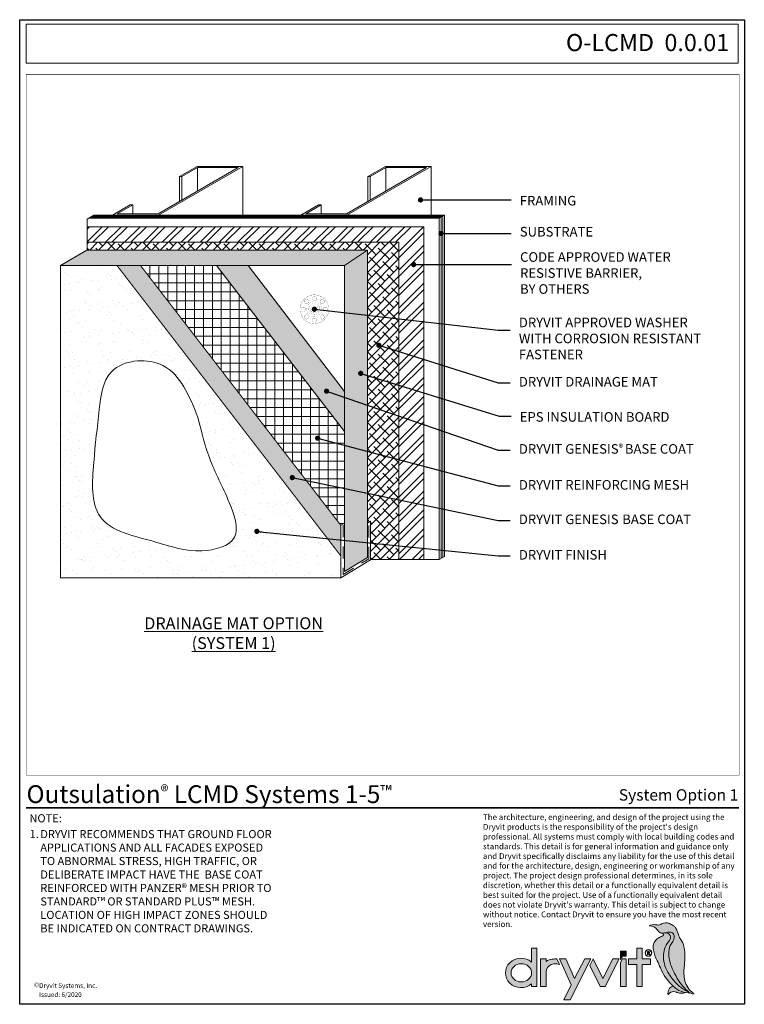
# Model space of a CAD drawing. Units: inches. Extents: x -31 to 72, y -22 to 10.
# Drawn here: x -23 to -15, y 0 to 10 of the extents above; entities that cross this region are included whole.
import ezdxf
from ezdxf.enums import TextEntityAlignment as Align

# ---------------------------------------------------------------- set-up
doc = ezdxf.new("R2010")
doc.units = ezdxf.units.IN
doc.header["$MEASUREMENT"] = 0
doc.linetypes.add('HIDDEN2', pattern=[0.1875, 0.125, -0.0625])
doc.layers.get('0').update_dxf_attribs({"linetype": 'CONTINUOUS', "lineweight": 13})
doc.layers.get('Defpoints').update_dxf_attribs({"color": 151, "linetype": 'CONTINUOUS'})
for name, color, linetype, lineweight in [('BARRIER', 7, 'CONTINUOUS', 13), ('BASE COAT', 1, 'CONTINUOUS', 9), ('DRAINAGE', 94, 'CONTINUOUS', 13), ('FINISH', 5, 'CONTINUOUS', 13), ('INSULATION', 40, 'CONTINUOUS', 13), ('logo black', 7, 'CONTINUOUS', 15), ('logo outline', 7, 'CONTINUOUS', 15), ('logo red', 1, 'CONTINUOUS', 15), ('MESH', 4, 'CONTINUOUS', 13), ('SUBSTRATE', 15, 'CONTINUOUS', 13), ('TEXT', 7, 'CONTINUOUS', 13), ('TITLEBLOCK', 7, 'CONTINUOUS', 13)]:
    doc.layers.add(name, color=color, linetype=linetype, lineweight=lineweight)
doc.layers.add('logo gray', color=7, linetype='CONTINUOUS', lineweight=15, true_color=0xdedede)
doc.styles.add('arial', font='arial.ttf', dxfattribs={"height": 0.12})
doc.styles.add('Arial Black', font='txt', dxfattribs={"height": 0.2})
doc.styles.add('isocp', font='isocpeur.ttf', dxfattribs={"height": 0.085})
doc.dimstyles.get("Standard").update_dxf_attribs({"dimtxt": 0.055, "dimasz": 0.055, "dimexe": 0.18, "dimexo": 0.0625, "dimgap": 0.09, "dimtad": 0, "dimtih": 1, "dimtoh": 1, "dimdec": 4, "dimzin": 0, "dimdsep": 46, "dimlunit": 4, "dimtxsty": 'isocp', "dimblk": 'DOT', "dimcen": 0.09, "dimadec": 0, "dimazin": 0, "dimtfac": 1, "dimtdec": 4, "dimtofl": 0, "dimtmove": 0, "dimatfit": 3, "dimldrblk": 'DOT', "dimfxl": 1, "dimtolj": 1, "dimtzin": 0, "dimarcsym": 0})

# ---------------------------------------------------------------- blocks, each defined once
blk = doc.blocks.new('DOT')
at = {"layer": 'TEXT', "color": 0, "linetype": 'ByBlock'}
blk.add_line((-0.5, 0), (-1, 0), dxfattribs=at)
at = {"layer": 'TEXT', "color": 0, "linetype": 'ByBlock', "const_width": 0.5}
blk.add_lwpolyline([(-0.25, 0, 1), (0.25, 0, 1)], format="xyb", close=True, dxfattribs=at)
blk = doc.blocks.new('new block')
blk.add_lwpolyline([(-0.068, 4.262), (7.555, 4.262), (7.555, -6.098), (-0.068, -6.098)], close=True)
blk = doc.blocks.new('Dryvit_Logo_Penguin')
at = {"layer": 'logo black'}
h = blk.add_hatch(color=256, dxfattribs=at)
h.dxf.hatch_style = 1
h.paths.add_polyline_path([(27.58, 6.69, 0.056625), (27.44, 8.37, 0.109774), (26.96, 9.47, -0.103343), (26.62, 10.2, 0.09685), (26.16, 11.24, 0.096451), (25.88, 11.52, 0.034032), (25.26, 11.87, 0.253995), (24.08, 11.8, -0.16463), (23.45, 11.65, -0.006644), (23.09, 11.69, 0.155875), (22.2, 11.53, -0.239617), (23.44, 10.88, -0.001648), (23.53, 10.76, 0.19103), (24.01, 10.44, 0.136532), (24.67, 10.49, -0.116624), (25.41, 10.57, -0.320877), (25.95, 10.07, -0.135503), (25.92, 9.55, -0.076879), (25.54, 8.84, 0.10026), (25.27, 8.26, 0.084359), (25.17, 6.99, 0.104074), (25.96, 4.48, -0.007295), (26.27, 3.91, 0.088215), (28.01, 1.65, 0.11474), (28.68, 1.28, 0.105153), (29, 1.26), (28.99, 1.26, -0.011931), (28.64, 1.54, -0.175402), (27.53, 3.45, -0.072293), (27.48, 5.17, 0.020023)])
h = blk.add_hatch(color=256, dxfattribs=at)
h.dxf.hatch_style = 1
edge = h.paths.add_edge_path()
edge.add_line((5.27, 8.16), (4.46, 8.16))
edge.add_line((4.46, 8.16), (4.46, 6.05))
edge.add_ellipse((2.87, 4.42), major_axis=(-2.35, 0), ratio=0.942499, start_angle=227.5805, end_angle=492.4195)
edge.add_line((4.46, 2.78), (4.46, 2.37))
edge.add_line((4.46, 2.37), (5.27, 2.37))
edge.add_line((5.27, 2.37), (5.27, 8.16))
edge = h.paths.add_edge_path(flags=16)
edge.add_ellipse((2.91, 4.43), major_axis=(-1.55, 0), ratio=0.885439, start_angle=0, end_angle=360)
h = blk.add_hatch(color=256, dxfattribs=at)
h.dxf.hatch_style = 1
h.paths.add_polyline_path([(22.38, 6.52), (21.16, 6.52), (21.16, 8.16), (20.35, 8.16), (20.35, 6.52), (19.1, 6.52), (19.1, 5.68), (20.35, 5.68), (20.35, 2.37), (21.16, 2.37), (21.16, 5.68), (22.38, 5.68)])
h = blk.add_hatch(color=256, dxfattribs=at)
h.dxf.hatch_style = 1
h.paths.add_polyline_path([(21.58, 7.43, 1), (22.6, 7.43, 1)])
h.paths.add_polyline_path([(22.55, 7.43, -1), (21.63, 7.43, -1)], flags=16)
h.paths.add_polyline_path([(22.23, 7.61, -0.681969), (22.15, 7.41), (22.28, 7.19), (22.19, 7.19), (22.06, 7.41), (22.01, 7.41), (22.01, 7.19), (21.92, 7.19), (21.92, 7.67), (22.07, 7.67, -0.183695)], flags=0)
h.paths.add_polyline_path([(22.17, 7.57, -0.63876), (22.13, 7.48), (22.01, 7.48), (22.01, 7.6, -0.066048), (22.12, 7.59, -0.173655)], flags=0)
h = blk.add_hatch(color=256, dxfattribs=at)
h.dxf.hatch_style = 1
h.paths.add_polyline_path([(22.13, 7.67, 0.007808), (22.07, 7.67), (21.92, 7.67), (21.92, 7.19), (22.01, 7.19), (22.01, 7.41), (22.06, 7.41), (22.19, 7.19), (22.28, 7.19), (22.15, 7.41, 0.899412)])
h.paths.add_polyline_path([(22.01, 7.6), (22.07, 7.6, -0.007808), (22.13, 7.6, -0.952465), (22.13, 7.48), (22.01, 7.48)], flags=16)
h = blk.add_hatch(color=256, dxfattribs=at)
h.dxf.hatch_style = 1
h.paths.add_polyline_path([(8.29, 6.54, 0.003761), (7.57, 6.5, 0.151543), (6.66, 6.14), (6.66, 6.52), (5.8, 6.52), (5.8, 2.37), (6.66, 2.37), (6.66, 4.41, -0.06711), (6.72, 4.88, -0.314003), (7.79, 5.78, -0.079789), (8.69, 5.71)])
h = blk.add_hatch(color=256, dxfattribs=at)
h.dxf.hatch_style = 1
h.paths.add_polyline_path([(13.42, 6.52), (12.47, 6.52), (10.95, 3.57), (9.6, 6.52), (8.66, 6.52), (10.45, 2.6), (9.3, 0.37), (10.26, 0.37)])
h = blk.add_hatch(color=256, dxfattribs=at)
h.dxf.hatch_style = 1
h.paths.add_polyline_path([(17.68, 6.52), (16.72, 6.52), (15.21, 3.6), (13.76, 6.52), (13.25, 5.52), (14.82, 2.37), (15.54, 2.37)])
h = blk.add_hatch(color=256, dxfattribs=at)
h.dxf.hatch_style = 1
h.paths.add_polyline_path([(18.75, 6.52), (18.16, 6.52), (17.89, 6.01), (17.89, 2.37), (18.75, 2.37)])
h = blk.add_hatch(color=256, dxfattribs=at)
h.dxf.hatch_style = 1
h.paths.add_polyline_path([(25.82, 2.4), (25.7, 2.37, 0.199003), (25.19, 1.96, 0.16076), (25.04, 1.11), (25.1, 1.21, -0.27758), (25.89, 1.6, -0.068437), (26.3, 1.5, 0.003474), (26.48, 1.44, 0.180438), (27.65, 1.45, -0.137691)])
at = {"layer": 'logo gray'}
h = blk.add_hatch(color=256, dxfattribs=at)
h.dxf.hatch_style = 1
h.paths.add_polyline_path([(25.24, 9.31, 0.658222), (24.67, 10.49, -0.119407), (24.09, 10.43), (24.19, 10.38, -0.17925), (24.38, 10.18, -0.322395), (24.36, 10.09, -0.089009), (24.2, 9.99, 0.036946), (23.6, 9.7, 0.193643), (22.86, 8.74, 0.122103), (22.83, 7.86, 0.066415), (23.41, 6.23, -0.020245), (23.89, 5.19, 0.105506), (25.82, 2.41, 0.191314), (28.42, 1.37, -0.042266), (28.18, 1.52), (27.66, 1.79, -0.080395), (26.32, 2.81, -0.054823), (25.02, 4.51, -0.153861), (24.37, 7.19, -0.162533)])
at = {"layer": 'logo red'}
h = blk.add_hatch(color=256, dxfattribs=at)
h.dxf.hatch_style = 1
h.paths.add_polyline_path([(25.17, 6.99, -0.084359), (25.27, 8.26, -0.10026), (25.54, 8.84, 0.076879), (25.92, 9.55, 0.135503), (25.95, 10.07, 0.320877), (25.41, 10.57, 0.117568), (24.67, 10.49, -0.658178), (25.24, 9.31, 0.162533), (24.37, 7.19, 0.153861), (25.02, 4.51, 0.054823), (26.32, 2.81, 0.080395), (27.66, 1.79), (28.18, 1.52, -0.031971), (28.01, 1.65, -0.088215), (26.27, 3.91, 0.007295), (25.96, 4.48, -0.104074)])
h = blk.add_hatch(color=256, dxfattribs=at)
h.dxf.hatch_style = 1
h.paths.add_polyline_path([(18.75, 7.68), (17.89, 7.68), (17.89, 6.42), (18.16, 6.93), (18.75, 6.93)])
at = {"layer": 'logo outline'}
for points in [[(29, 1.26), (28.99, 1.26, -0.011931), (28.64, 1.54, -0.175402), (27.53, 3.45, -0.072293), (27.48, 5.17, 0.020023), (27.58, 6.69, 0.056625), (27.44, 8.37, 0.109774), (26.96, 9.47, -0.103343), (26.62, 10.2, 0.09685), (26.16, 11.24, 0.096451), (25.88, 11.52, 0.034032), (25.26, 11.87, 0.253995), (24.08, 11.8, -0.16463), (23.45, 11.65, -0.006644), (23.09, 11.69, 0.155875), (22.2, 11.53)], [(29, 1.26, -0.105473), (28.68, 1.28, -0.11474), (28.01, 1.65, -0.088215), (26.27, 3.91, 0.007295), (25.96, 4.48, -0.104074), (25.17, 6.99, -0.084359), (25.27, 8.26, -0.10026), (25.54, 8.84, 0.076879), (25.92, 9.55, 0.135503), (25.95, 10.07, 0.320877), (25.41, 10.57, 0.116624), (24.67, 10.49, -0.136532), (24.01, 10.44, -0.19103), (23.53, 10.76, 0.001648), (23.44, 10.88, 0.239617), (22.2, 11.53)], [(22.28, 7.19), (22.19, 7.19), (22.06, 7.41), (22.01, 7.41), (22.01, 7.19), (21.92, 7.19), (21.92, 7.67), (22.07, 7.67, -0.007808), (22.13, 7.67, -0.899412), (22.15, 7.41), (22.28, 7.19)], [(25.82, 2.4), (25.7, 2.37, 0.199003), (25.19, 1.96, 0.16076), (25.04, 1.11, 1.129219)], [(25.04, 1.11), (25.1, 1.21, -0.27758), (25.89, 1.6, -0.068437), (26.3, 1.5, 0.003474), (26.48, 1.44, 0.180438), (27.65, 1.45, 0.552326)]]:
    blk.add_lwpolyline(points, format="xyb", dxfattribs=at)
at = {"layer": 'logo outline', "color": 254, "true_color": 0xdedede}
blk.add_lwpolyline([(24.09, 10.43), (24.19, 10.38, -0.17925), (24.38, 10.18, -0.322395), (24.36, 10.09, -0.089009), (24.2, 9.99, 0.036946), (23.6, 9.7, 0.193643), (22.86, 8.74, 0.122103), (22.83, 7.86, 0.066415), (23.41, 6.23, -0.020245), (23.89, 5.19, 0.105506), (25.82, 2.41, 0.191314), (28.42, 1.37, 7.927356)], format="xyb", dxfattribs=at)
at = {"layer": 'logo outline', "color": 1}
blk.add_lwpolyline([(28.18, 1.52), (27.66, 1.79, -0.080395), (26.32, 2.81, -0.054823), (25.02, 4.51, -0.153861), (24.37, 7.19, -0.162533), (25.24, 9.31, 0.658222), (24.67, 10.49, 2.62929)], format="xyb", dxfattribs=at)
at = {"layer": 'logo outline'}
blk.add_lwpolyline([(4.46, 6.05), (4.46, 8.16), (5.27, 8.16), (5.27, 2.37), (4.46, 2.37), (4.46, 2.78)], dxfattribs=at)
at = {"layer": 'logo outline', "color": 1}
blk.add_lwpolyline([(17.89, 6.42), (18.16, 6.93), (18.75, 6.93), (18.75, 7.68), (17.89, 7.68)], close=True, dxfattribs=at)
at = {"layer": 'logo outline'}
for points in [[(20.35, 5.68), (19.1, 5.68), (19.1, 6.52), (20.35, 6.52), (20.35, 8.16), (21.16, 8.16), (21.16, 6.52), (22.38, 6.52), (22.38, 5.68), (21.16, 5.68), (21.16, 2.37), (20.35, 2.37)], [(9.6, 6.52), (8.66, 6.52), (10.45, 2.6), (9.3, 0.37), (10.26, 0.37), (13.42, 6.52), (12.47, 6.52), (10.95, 3.57)], [(15.54, 2.37), (17.68, 6.52), (16.72, 6.52), (15.21, 3.6), (13.76, 6.52), (13.25, 5.52), (14.82, 2.37)], [(17.89, 6.01), (18.16, 6.52), (18.75, 6.52), (18.75, 2.37), (17.89, 2.37)]]:
    blk.add_lwpolyline(points, close=True, dxfattribs=at)
for points in [[(22.13, 7.48, 0.952465), (22.13, 7.6, 0.007808), (22.07, 7.6), (22.01, 7.6), (22.01, 7.48)], [(6.66, 4.41, -0.06711), (6.72, 4.88, -0.314003), (7.79, 5.78, -0.079789), (8.69, 5.71), (8.29, 6.54), (8.29, 6.54, 0.003761), (7.57, 6.5, 0.151543), (6.66, 6.14), (6.66, 6.52), (5.8, 6.52), (5.8, 2.37), (6.66, 2.37)]]:
    blk.add_lwpolyline(points, format="xyb", close=True, dxfattribs=at)
for radius in [0.509, 0.459]:
    blk.add_circle((22.09, 7.43), radius, dxfattribs=at)
blk.add_ellipse((2.87, 4.42), major_axis=(-2.35, 0), ratio=0.942499, start_param=3.972029, end_param=8.594342, dxfattribs=at)
blk.add_ellipse((2.91, 4.43), major_axis=(-1.55, 0), ratio=0.885439, dxfattribs=at)

msp = doc.modelspace()

# ---------------------------------------------------------------- hatches: boundary and pattern name
at = {"layer": 'BARRIER'}
h = msp.add_hatch(dxfattribs=at)
h.set_pattern_fill('ANSI32', color=256, scale=0.375, style=0)
h.set_pattern_definition([(45, (-25.52194, -3.04466), (-0.0994369, 0.0994369), []), (45, (-25.45565, -3.04466), (-0.0994369, 0.0994369), [])])
h.paths.add_polyline_path([(-22.00278, 8.19044), (-22.00278, 8.02689), (-18.72323, 8.02689), (-18.72323, 4.68954), (-18.46041, 4.68954), (-18.46041, 8.19044)])
at = {"layer": 'BASE COAT'}
h = msp.add_hatch(dxfattribs=at)
h.set_pattern_fill('AR-SAND', color=256, scale=0.024, style=0)
h.paths.add_polyline_path([(-21.44212, 7.78265), (-21.68958, 7.78265), (-19.33553, 4.72853), (-19.33553, 5.04957)])
h = msp.add_hatch(dxfattribs=at)
h.set_pattern_fill('AR-SAND', color=256, scale=0.024, style=0)
h.set_pattern_definition([(37.5, (-23.178086, 0.055915), (-0.00151184, 0.04624377), [0, -0.03648, 0, -0.0408, 0, -0.039]), (7.5, (-23.178086, 0.055915), (0.04247464, 0.0677315), [0, -0.01968, 0, -0.03288, 0, -0.0126]), (327.5, (-23.207606, 0.055915), (0.0747394, 0.00013582), [0, -0.012, 0, -0.0432, 0, -0.0564]), (317.5, (-23.207606, 0.055915), (0.07214704, 0.0210642), [0, -0.006, 0, -0.02832, 0, -0.0324])])
h.paths.add_polyline_path([(-20.30798, 7.78265), (-20.64061, 7.78265), (-19.29634, 6.03637), (-19.29622, 6.45504)])
at = {"layer": 'DRAINAGE'}
h = msp.add_hatch(dxfattribs=at)
h.set_pattern_fill('ANSI38', color=256, scale=0.525, style=0)
h.set_pattern_definition([(45, (-23.139356, 0.00567), (-0.0464039, 0.0464039), []), (135, (-23.139356, 0.00567), (-0.13921165, 0.0464039), [0.1640625, -0.0984375])])
h.paths.add_polyline_path([(-18.72323, 8.02689), (-22.00278, 8.02689), (-22.00278, 7.94413), (-19.05486, 7.94413), (-19.05486, 5.07135), (-19.02249, 5.09097), (-19.02249, 4.68954), (-18.72323, 4.68954)])
at = {"layer": 'FINISH'}
h = msp.add_hatch(dxfattribs=at)
h.set_pattern_fill('AR-SAND', color=256, scale=0.1125, style=0)
h.set_pattern_definition([(37.5, (-25.52194, -3.04466), (-0.0070868, 0.2167677), [0, -0.171, 0, -0.19125, 0, -0.1828125]), (7.5, (-25.52194, -3.04466), (0.1991, 0.3174914), [0, -0.09225, 0, -0.154125, 0, -0.0590625]), (327.5, (-25.66032, -3.04466), (0.350341, 0.0006366), [0, -0.05625, 0, -0.2025, 0, -0.264375]), (317.5, (-25.66032, -3.04466), (0.338189, 0.0987385), [0, -0.028125, 0, -0.13275, 0, -0.151875])])
h.paths.add_polyline_path([(-22.28192, 4.49537), (-19.33553, 4.49537), (-19.33553, 4.72853), (-21.68958, 7.78265), (-22.28192, 7.78265)])
edge = h.paths.add_edge_path(flags=16)
edge.add_spline(control_points=[(-20.8375, 6.18478), (-20.92767, 6.40851), (-21.05526, 6.72508), (-21.48255, 6.80546), (-21.82762, 6.67772), (-21.88312, 6.19889), (-21.93577, 5.73242), (-21.98363, 5.02446), (-21.29853, 4.89546), (-20.86984, 4.73215), (-20.36055, 4.86367), (-20.51225, 5.34199), (-20.71786, 5.6998), (-20.79854, 6.02684), (-20.8375, 6.18478)], knot_values=[0, 0, 0, 0, 0.65636432, 0.92873954, 1.22860799, 1.64109773, 2.20429508, 2.77672591, 3.42056993, 3.9144436, 4.28573428, 4.62275487, 5.13552964, 5.61443715, 5.61443715, 5.61443715, 5.61443715], degree=3, periodic=0)
at = {"layer": 'INSULATION'}
h = msp.add_hatch(dxfattribs=at)
h.set_pattern_fill('HONEY', color=256, scale=0.4, style=0)
h.set_pattern_definition([(0, (-23.139356, 0.005667), (0.075, 0.04330127), [0.05, -0.1]), (120, (-23.139356, 0.005667), (-0.075, 0.04330127), [0.05, -0.1]), (60, (-23.139356, 0.005667), (2e-10, 0.08660254), [-0.1, 0.05])])
h.paths.add_polyline_path([(-19.05486, 7.94413), (-22.00616, 7.94413), (-22.28192, 7.78265), (-21.49477, 7.78265), (-19.29582, 7.78265), (-19.29582, 7.77463)])
h.paths.add_polyline_path([(-19.05486, 7.94413), (-19.29582, 7.77463), (-19.29678, 4.56142), (-19.05486, 4.70858)])
at = {"layer": 'MESH'}
h = msp.add_hatch(dxfattribs=at)
h.set_pattern_fill('NET', color=256, scale=0.75, style=0)
h.set_pattern_definition([(0, (-25.56067, -2.99441), (0, 0.09375), []), (90, (-25.56067, -2.99441), (-0.09375, 6e-18), [])])
h.paths.add_polyline_path([(-20.64061, 7.78265), (-21.44212, 7.78265), (-19.33538, 5.04938), (-19.29663, 5.06942), (-19.29634, 6.03637)])

# ---------------------------------------------------------------- linework, layer by layer
msp.add_line((-20.64061, 7.78265), (-19.29634, 6.03637))
msp.add_spline([(-20.8375, 6.18478), (-21.20561, 6.7282), (-21.47333, 6.77836), (-21.74941, 6.66132), (-21.8749, 6.26838), (-21.93347, 5.70824), (-21.86654, 5.13973), (-21.28091, 4.8722), (-20.79567, 4.78024), (-20.45266, 4.92236), (-20.49449, 5.25678), (-20.70364, 5.72496), (-20.8375, 6.18478)], degree=3)
at = {"layer": 'BARRIER'}
for p in [(-22.00278, 8.19044), (-18.46041, 4.68954)]:
    msp.add_line(p, (-18.46041, 8.19044), dxfattribs=at)
at = {"layer": 'BASE COAT'}
for p, q in [((-20.30798, 7.78265), (-19.29622, 6.45504)), ((-19.05486, 5.07135), (-19.02249, 5.09097)), ((-19.02249, 4.68508), (-19.02249, 5.09097)), ((-19.33553, 5.04957), (-19.29663, 5.06942)), ((-19.33553, 4.49537), (-19.33553, 5.04957)), ((-19.33553, 4.49537), (-19.02249, 4.68508))]:
    msp.add_line(p, q, dxfattribs=at)
at = {"layer": 'BASE COAT', "lineweight": 5, "const_width": 0.01088}
msp.add_lwpolyline([(-21.44212, 7.78265), (-19.33553, 5.04957)], dxfattribs=at)
at = {"layer": 'DRAINAGE'}
for p, q in [((-18.72323, 8.02689), (-22.00278, 8.02689)), ((-18.72323, 4.68954), (-18.72323, 8.02689)), ((-19.05486, 7.94413), (-22.00278, 7.94413))]:
    msp.add_line(p, q, dxfattribs=at)
at = {"layer": 'FINISH'}
for p, q in [((-22.28192, 7.78265), (-22.28192, 4.49537)), ((-22.28192, 4.49537), (-19.33553, 4.49537))]:
    msp.add_line(p, q, dxfattribs=at)
at = {"layer": 'FINISH', "lineweight": 5, "const_width": 0.01088}
msp.add_lwpolyline([(-21.68958, 7.78265), (-19.33553, 4.72853)], dxfattribs=at)
msp.add_lwpolyline([(-21.68958, 7.78265), (-19.33553, 4.72853)], dxfattribs=at)
at = {"layer": 'INSULATION'}
for p, q in [((-22.00616, 7.94413), (-22.28192, 7.78265)), ((-22.00616, 7.94413), (-19.05486, 7.94413)), ((-19.29582, 7.78265), (-19.05486, 7.94413)), ((-19.05486, 4.70858), (-19.05486, 7.94413)), ((-19.05486, 4.70858), (-19.05486, 7.94413)), ((-19.29582, 7.78265), (-22.28192, 7.78265)), ((-19.29678, 4.56142), (-19.29582, 7.78265)), ((-19.29678, 4.56142), (-19.05486, 4.70858))]:
    msp.add_line(p, q, dxfattribs=at)
at = {"layer": 'INSULATION', "color": 6}
for points, const_width in [([(-19.5886, 7.47103, 0.13990477), (-19.6705, 7.46156, 0.0984914), (-19.71962, 7.42874, 0.0984914), (-19.75244, 7.37961, 0.0984914), (-19.76397, 7.32167, 0.0984914), (-19.75244, 7.26372, 0.0984914), (-19.71962, 7.2146, 0.0984914), (-19.6705, 7.18178, 0.0984914), (-19.61255, 7.17025, 0.0984914), (-19.55461, 7.18178, 0.0984914), (-19.50548, 7.2146, 0.0984914), (-19.47266, 7.26372, 0.0984914), (-19.46113, 7.32167, 0.0984914), (-19.47266, 7.37961, 0.0984914), (-19.50548, 7.42874, 0.0984914), (-19.55461, 7.46156, 0.06263917), (-19.5886, 7.47103)], 0.00183), ([(-19.61622, 7.37672, 0.08188431), (-19.6337, 7.37264, 0.0984914), (-19.6516, 7.36068, 0.04872252), (-19.65842, 7.35239, 0.0984914)], 0.000183), ([(-19.56674, 7.35236, 0.04892737), (-19.57358, 7.36068, 0.0984914), (-19.59148, 7.37264, 0.0814998), (-19.60887, 7.37671, 0.0984914)], 0.000183), ([(-19.66209, 7.34603, 0.01616472), (-19.66356, 7.34278, 0.0984914), (-19.66776, 7.32167, 0.0984914), (-19.66356, 7.30055, 0.0161381), (-19.6621, 7.29731, 0.0984914)], 0.000183), ([(-19.65842, 7.29095, 0.04874921), (-19.6516, 7.28266, 0.0984914), (-19.6337, 7.2707, 0.08185737), (-19.61623, 7.26662, 0.0984914)], 0.000183), ([(-19.6272, 7.32341, 0.02965476), (-19.6273, 7.32167, 0.09640708), (-19.62623, 7.31615, 0.0984914)], 0.000183), ([(-19.62167, 7.33325, 0.03009926), (-19.62299, 7.33207, 0.09589236), (-19.62613, 7.32744, 0.0984914)], 0.000183), ([(-19.62413, 7.31255, 0.02916389), (-19.62299, 7.31126, 0.0984914), (-19.61822, 7.30808, 0.0984914)], 0.000183), ([(-19.61259, 7.33638, 0.0955327), (-19.61806, 7.33533, 0.0984914)], 0.000183), ([(-19.61429, 7.30705, 0.02891572), (-19.61259, 7.30696, 0.09677705), (-19.60705, 7.30804, 0.0984914)], 0.000183), ([(-19.61082, 7.33627, 0.03023609), (-19.61259, 7.33638, 0.0984914)], 0.000183), ([(-19.60888, 7.26662, 0.08152676), (-19.59148, 7.2707, 0.0984914), (-19.57358, 7.28266, 0.04890039), (-19.56674, 7.29097, 0.0984914)], 0.000183), ([(-19.60102, 7.33075, 0.0299866), (-19.60219, 7.33207, 0.09553872), (-19.6068, 7.33519, 0.0984914)], 0.000183), ([(-19.60346, 7.31013, 0.02905468), (-19.60219, 7.31126, 0.09641729), (-19.59905, 7.31593, 0.0984914)], 0.000183), ([(-19.59798, 7.31994, 0.02949786), (-19.59788, 7.32167, 0.09590509), (-19.59894, 7.32716, 0.0984914)], 0.000183), ([(-19.56307, 7.29734, 0.01598724), (-19.56162, 7.30055, 0.0984914), (-19.55742, 7.32167, 0.0984914), (-19.56162, 7.34278, 0.0159603), (-19.56307, 7.34599, 0.0984914)], 0.000183)]:
    msp.add_lwpolyline(points, format="xyb", dxfattribs=dict(at, const_width=const_width))
for points, const_width in [([(-19.71001, 7.41899, 0.0984914), (-19.71483, 7.41177, 0.0984914), (-19.71653, 7.40326, 0.0984914), (-19.71483, 7.39474, 0.0984914), (-19.71001, 7.38753, 0.0984914), (-19.7028, 7.38271, 0.0984914), (-19.69428, 7.38101, 0.0984914), (-19.68577, 7.38271, 0.0984914), (-19.67855, 7.38753, 0.0984914), (-19.67373, 7.39474, 0.0984914), (-19.67204, 7.40326, 0.0984914), (-19.67373, 7.41177, 0.0984914), (-19.67855, 7.41899, 0.0984914), (-19.68577, 7.42381, 0.0984914), (-19.69428, 7.4255, 0.0984914), (-19.7028, 7.42381, 0.0984914)], 0.00183), ([(-19.61259, 7.40136, 0.0984914), (-19.64309, 7.39529, 0.0984914), (-19.66894, 7.37802, 0.0984914), (-19.68622, 7.35217, 0.0984914), (-19.69228, 7.32167, 0.0984914), (-19.68622, 7.29117, 0.0984914), (-19.66894, 7.26532, 0.0984914), (-19.64309, 7.24804, 0.0984914), (-19.61259, 7.24197, 0.0984914), (-19.58209, 7.24804, 0.0984914), (-19.55624, 7.26532, 0.0984914), (-19.53896, 7.29117, 0.0984914), (-19.5329, 7.32167, 0.0984914), (-19.53896, 7.35217, 0.0984914), (-19.55624, 7.37802, 0.0984914), (-19.58209, 7.39529, 0.0984914)], 0.000914), ([(-19.61259, 7.38052, 0.09942947), (-19.63485, 7.37605, 0.09887502), (-19.65377, 7.36328, 0.09810089), (-19.66639, 7.34422, 0.09756043), (-19.67083, 7.32167, 0.09756043), (-19.66639, 7.29912, 0.09810089), (-19.65377, 7.28005, 0.09887502), (-19.63485, 7.26729, 0.09942947), (-19.61259, 7.26282, 0.09942947), (-19.59033, 7.26729, 0.09887502), (-19.57141, 7.28005, 0.09810089), (-19.5588, 7.29912, 0.09756043), (-19.55435, 7.32167, 0.09756043), (-19.5588, 7.34422, 0.09810089), (-19.57141, 7.36328, 0.09887502), (-19.59033, 7.37605, 0.09942947)], 0.000914), ([(-19.61259, 7.36029, 0.09992765), (-19.62711, 7.35736, 0.09907475), (-19.63947, 7.34898, 0.09789197), (-19.6477, 7.33648, 0.09707171), (-19.6506, 7.32167, 0.09707171), (-19.6477, 7.30686, 0.09789197), (-19.63947, 7.29436, 0.09907475), (-19.62711, 7.28598, 0.09992765), (-19.61259, 7.28305, 0.09992765), (-19.59808, 7.28598, 0.09907475), (-19.58572, 7.29436, 0.09789197), (-19.57749, 7.30686, 0.09707171), (-19.57458, 7.32167, 0.09707171), (-19.57749, 7.33648, 0.09789197), (-19.58572, 7.34898, 0.09907475), (-19.59808, 7.35736, 0.09992765)], 0.000914), ([(-19.5959, 7.449, 0.0984914), (-19.60311, 7.45382, 0.0984914), (-19.61163, 7.45551, 0.0984914), (-19.62014, 7.45382, 0.0984914), (-19.62736, 7.449, 0.0984914), (-19.63218, 7.44178, 0.0984914), (-19.63387, 7.43327, 0.0984914), (-19.63218, 7.42475, 0.0984914), (-19.62736, 7.41754, 0.0984914), (-19.62014, 7.41271, 0.0984914), (-19.61163, 7.41102, 0.0984914), (-19.60311, 7.41271, 0.0984914), (-19.5959, 7.41754, 0.0984914), (-19.59107, 7.42475, 0.0984914), (-19.58938, 7.43327, 0.0984914), (-19.59107, 7.44178, 0.0984914)], 0.00183), ([(-19.51527, 7.41909, 0.0984914), (-19.52249, 7.42391, 0.0984914), (-19.531, 7.4256, 0.0984914), (-19.53952, 7.42391, 0.0984914), (-19.54673, 7.41909, 0.0984914), (-19.55155, 7.41187, 0.0984914), (-19.55325, 7.40336, 0.0984914), (-19.55155, 7.39485, 0.0984914), (-19.54673, 7.38763, 0.0984914), (-19.53952, 7.38281, 0.0984914), (-19.531, 7.38111, 0.0984914), (-19.52249, 7.38281, 0.0984914), (-19.51527, 7.38763, 0.0984914), (-19.51045, 7.39485, 0.0984914), (-19.50876, 7.40336, 0.0984914), (-19.51045, 7.41187, 0.0984914)], 0.00183), ([(-19.75029, 7.3216, 0.0984914), (-19.7486, 7.31308, 0.0984914), (-19.74378, 7.30587, 0.0984914), (-19.73656, 7.30104, 0.0984914), (-19.72805, 7.29935, 0.0984914), (-19.71954, 7.30104, 0.0984914), (-19.71232, 7.30587, 0.0984914), (-19.7075, 7.31308, 0.0984914), (-19.7058, 7.3216, 0.0984914), (-19.7075, 7.33011, 0.0984914), (-19.71232, 7.33733, 0.0984914), (-19.71954, 7.34215, 0.0984914), (-19.72805, 7.34384, 0.0984914), (-19.73656, 7.34215, 0.0984914), (-19.74378, 7.33733, 0.0984914), (-19.7486, 7.33011, 0.0984914)], 0.00183), ([(-19.70991, 7.22425, 0.0984914), (-19.70269, 7.21942, 0.0984914), (-19.69418, 7.21773, 0.0984914), (-19.68567, 7.21942, 0.0984914), (-19.67845, 7.22425, 0.0984914), (-19.67363, 7.23146, 0.0984914), (-19.67194, 7.23998, 0.0984914), (-19.67363, 7.24849, 0.0984914), (-19.67845, 7.25571, 0.0984914), (-19.68567, 7.26053, 0.0984914), (-19.69418, 7.26222, 0.0984914), (-19.70269, 7.26053, 0.0984914), (-19.70991, 7.25571, 0.0984914), (-19.71473, 7.24849, 0.0984914), (-19.71643, 7.23998, 0.0984914), (-19.71473, 7.23146, 0.0984914)], 0.00183), ([(-19.61259, 7.33025, 0.0984914), (-19.61588, 7.3296, 0.0984914), (-19.61866, 7.32774, 0.0984914), (-19.62052, 7.32495, 0.0984914), (-19.62117, 7.32167, 0.0984914), (-19.62052, 7.31838, 0.0984914), (-19.61866, 7.3156, 0.0984914), (-19.61588, 7.31374, 0.0984914), (-19.61259, 7.31309, 0.0984914), (-19.60931, 7.31374, 0.0984914), (-19.60652, 7.3156, 0.0984914), (-19.60466, 7.31838, 0.0984914), (-19.60401, 7.32167, 0.0984914), (-19.60466, 7.32495, 0.0984914), (-19.60652, 7.32774, 0.0984914), (-19.60931, 7.3296, 0.0984914)], 0.000914), ([(-19.61259, 7.3278, 0.0984914), (-19.61494, 7.32733, 0.0984914), (-19.61693, 7.326, 0.0984914), (-19.61825, 7.32401, 0.0984914), (-19.61872, 7.32167, 0.0984914), (-19.61825, 7.31932, 0.0984914), (-19.61693, 7.31733, 0.0984914), (-19.61494, 7.316, 0.0984914), (-19.61259, 7.31554, 0.0984914), (-19.61025, 7.316, 0.0984914), (-19.60826, 7.31733, 0.0984914), (-19.60693, 7.31932, 0.0984914), (-19.60646, 7.32167, 0.0984914), (-19.60693, 7.32401, 0.0984914), (-19.60826, 7.326, 0.0984914), (-19.61025, 7.32733, 0.0984914)], 0.000183), ([(-19.51517, 7.22435, 0.0984914), (-19.51035, 7.23157, 0.0984914), (-19.50865, 7.24008, 0.0984914), (-19.51035, 7.24859, 0.0984914), (-19.51517, 7.25581, 0.0984914), (-19.52239, 7.26063, 0.0984914), (-19.5309, 7.26232, 0.0984914), (-19.53941, 7.26063, 0.0984914), (-19.54663, 7.25581, 0.0984914), (-19.55145, 7.24859, 0.0984914), (-19.55314, 7.24008, 0.0984914), (-19.55145, 7.23157, 0.0984914), (-19.54663, 7.22435, 0.0984914), (-19.53941, 7.21953, 0.0984914), (-19.5309, 7.21783, 0.0984914), (-19.52239, 7.21953, 0.0984914)], 0.00183), ([(-19.47489, 7.32174, 0.0984914), (-19.47658, 7.33025, 0.0984914), (-19.4814, 7.33747, 0.0984914), (-19.48862, 7.34229, 0.0984914), (-19.49713, 7.34399, 0.0984914), (-19.50565, 7.34229, 0.0984914), (-19.51286, 7.33747, 0.0984914), (-19.51769, 7.33025, 0.0984914), (-19.51938, 7.32174, 0.0984914), (-19.51769, 7.31323, 0.0984914), (-19.51286, 7.30601, 0.0984914), (-19.50565, 7.30119, 0.0984914), (-19.49713, 7.2995, 0.0984914), (-19.48862, 7.30119, 0.0984914), (-19.4814, 7.30601, 0.0984914), (-19.47658, 7.31323, 0.0984914)], 0.00183), ([(-19.61252, 7.18397, 0.0984914), (-19.60401, 7.18566, 0.0984914), (-19.59679, 7.19048, 0.0984914), (-19.59197, 7.1977, 0.0984914), (-19.59027, 7.20621, 0.0984914), (-19.59197, 7.21472, 0.0984914), (-19.59679, 7.22194, 0.0984914), (-19.60401, 7.22676, 0.0984914), (-19.61252, 7.22846, 0.0984914), (-19.62103, 7.22676, 0.0984914), (-19.62825, 7.22194, 0.0984914), (-19.63307, 7.21472, 0.0984914), (-19.63476, 7.20621, 0.0984914), (-19.63307, 7.1977, 0.0984914), (-19.62825, 7.19048, 0.0984914), (-19.62103, 7.18566, 0.0984914)], 0.00183)]:
    msp.add_lwpolyline(points, format="xyb", close=True, dxfattribs=dict(at, const_width=const_width))
for points, const_width in [([(-19.61623, 7.3804), (-19.61622, 7.36011)], 0.000914), ([(-19.61082, 7.33628), (-19.60567, 7.3556)], 0.000183), ([(-19.60888, 7.3804), (-19.60887, 7.36011)], 0.000914), ([(-19.60567, 7.3556), (-19.60165, 7.35453)], 0.000183), ([(-19.66526, 7.34785), (-19.64768, 7.33772)], 0.000914), ([(-19.66526, 7.29548), (-19.64769, 7.30564)], 0.000914), ([(-19.66158, 7.35422), (-19.644, 7.34408)], 0.000914), ([(-19.66158, 7.28912), (-19.64401, 7.29927)], 0.000914), ([(-19.64649, 7.32855), (-19.64542, 7.33257)], 0.000183), ([(-19.62717, 7.3234), (-19.64649, 7.32855)], 0.000183), ([(-19.64542, 7.33257), (-19.62609, 7.32742)], 0.000183), ([(-19.64468, 7.32721), (-19.64319, 7.33321)], 0.000914), ([(-19.6435, 7.30614), (-19.62619, 7.31617)], 0.000183), ([(-19.64141, 7.30254), (-19.6435, 7.30614)], 0.000183), ([(-19.63919, 7.30287), (-19.64237, 7.30817)], 0.000914), ([(-19.62411, 7.31256), (-19.64141, 7.30254)], 0.000183), ([(-19.63135, 7.34831), (-19.62605, 7.35149)], 0.000914), ([(-19.63168, 7.35053), (-19.62808, 7.35261)], 0.000183), ([(-19.62166, 7.33323), (-19.63168, 7.35053)], 0.000183), ([(-19.62808, 7.35261), (-19.61805, 7.33531)], 0.000183), ([(-19.6181, 7.28954), (-19.62409, 7.29103)], 0.000914), ([(-19.62345, 7.2888), (-19.61831, 7.30813)], 0.000183), ([(-19.61943, 7.28773), (-19.62345, 7.2888)], 0.000183), ([(-19.61429, 7.30705), (-19.61943, 7.28773)], 0.000183), ([(-19.61623, 7.26293), (-19.61624, 7.28322)], 0.000914), ([(-19.60888, 7.26293), (-19.60889, 7.28322)], 0.000914), ([(-19.60701, 7.3538), (-19.60101, 7.3523)], 0.000914), ([(-19.59702, 7.29072), (-19.60705, 7.30803)], 0.000183), ([(-19.60165, 7.35453), (-19.6068, 7.3352)], 0.000183), ([(-19.60345, 7.31011), (-19.59342, 7.29281)], 0.000183), ([(-19.60099, 7.33077), (-19.58369, 7.3408)], 0.000183), ([(-19.59375, 7.29503), (-19.59905, 7.29185)], 0.000914), ([(-19.57969, 7.31077), (-19.59902, 7.31591)], 0.000183), ([(-19.58161, 7.3372), (-19.59891, 7.32717)], 0.000183), ([(-19.59794, 7.31993), (-19.57862, 7.31479)], 0.000183), ([(-19.59342, 7.29281), (-19.59702, 7.29072)], 0.000183), ([(-19.58591, 7.34047), (-19.58273, 7.33517)], 0.000914), ([(-19.58369, 7.3408), (-19.58161, 7.3372)], 0.000183), ([(-19.58042, 7.31612), (-19.58192, 7.31013)], 0.000914), ([(-19.56352, 7.28912), (-19.5811, 7.29925)], 0.000914), ([(-19.56352, 7.35422), (-19.58109, 7.34406)], 0.000914), ([(-19.57862, 7.31479), (-19.57969, 7.31077)], 0.000183), ([(-19.55985, 7.29548), (-19.57743, 7.30562)], 0.000914), ([(-19.55985, 7.34785), (-19.57742, 7.3377)], 0.000914)]:
    msp.add_lwpolyline(points, dxfattribs=dict(at, const_width=const_width))
at = {"layer": 'MESH', "linetype": 'HIDDEN2'}
for p, q in [((-19.03867, 4.69597), (-19.03867, 5.08116)), ((-19.30885, 5.04981), (-19.30885, 4.53186)), ((-19.30885, 4.53186), (-19.03867, 4.69597))]:
    msp.add_line(p, q, dxfattribs=at)
at = {"layer": 'SUBSTRATE', "color": 1}
for p, q in [((-20.84339, 8.81183), (-20.84339, 8.5634)), ((-20.36367, 8.82507), (-20.36367, 8.31235)), ((-18.86174, 8.81183), (-18.86174, 8.5634)), ((-18.38202, 8.82507), (-18.38202, 8.31235)), ((-21.0321, 8.71817), (-21.0321, 8.45444)), ((-21.00562, 8.71817), (-21.00562, 8.46974)), ((-19.05045, 8.71817), (-19.05045, 8.45444)), ((-19.02396, 8.71817), (-19.02396, 8.46974)), ((-21.52336, 8.41925), (-21.52336, 8.32559)), ((-19.5417, 8.41925), (-19.5417, 8.32559))]:
    msp.add_line(p, q, dxfattribs=at)
at = {"layer": 'SUBSTRATE'}
for p, q in [((-22.00278, 8.27066), (-21.93181, 8.31235)), ((-22.00278, 8.27066), (-22.00278, 7.94413)), ((-19.02249, 4.68954), (-18.29788, 4.68954))]:
    msp.add_line(p, q, dxfattribs=at)
at = {"layer": 'SUBSTRATE', "lineweight": 5}
for p, q in [((-18.27967, 8.29156), (-21.96775, 8.29156)), ((-18.26125, 8.30221), (-21.94933, 8.30221)), ((-18.24373, 8.31235), (-21.93181, 8.31235)), ((-18.29788, 8.28102), (-18.24373, 8.31235)), ((-18.27967, 4.70007), (-18.27967, 8.29156)), ((-18.26125, 4.71071), (-18.26125, 8.30221)), ((-18.24373, 4.72084), (-18.24373, 8.31235)), ((-21.98504, 8.28108), (-18.29788, 8.28108)), ((-18.29788, 4.68954), (-18.29788, 8.28108)), ((-18.29788, 4.68954), (-18.24373, 4.72084)), ((-18.29788, 4.68954), (-18.24373, 4.72084))]:
    msp.add_line(p, q, dxfattribs=at)
at = {"layer": 'SUBSTRATE', "color": 1}
for points in [[(-21.52336, 8.41925), (-21.68558, 8.32559), (-21.25529, 8.32559), (-20.4131, 8.81183), (-20.84339, 8.81183), (-21.00562, 8.71817), (-21.0321, 8.71817), (-20.84694, 8.82507), (-20.36367, 8.82507), (-21.25174, 8.31235), (-21.73501, 8.31235), (-21.54985, 8.41925)], [(-19.5417, 8.41925), (-19.70393, 8.32559), (-19.27363, 8.32559), (-18.43144, 8.81183), (-18.86174, 8.81183), (-19.02396, 8.71817), (-19.05045, 8.71817), (-18.86529, 8.82507), (-18.38202, 8.82507), (-19.27008, 8.31235), (-19.75335, 8.31235), (-19.56819, 8.41925)]]:
    msp.add_lwpolyline(points, close=True, dxfattribs=at)
at = {"layer": 'TEXT'}
msp.add_lwpolyline([(-22.64449, 10.32189), (-15.15556, 10.32189), (-15.15556, 9.9113), (-22.64449, 9.9113)], close=True, dxfattribs=at)
at = {"layer": 'TITLEBLOCK', "color": 7, "const_width": 0.005, "flags": 128}
msp.add_lwpolyline([(-22.64435, 2.41883), (-22.64435, 9.79383), (-15.14435, 9.79383), (-15.14435, 2.41883)], close=True, dxfattribs=at)
at = {"layer": 'TITLEBLOCK', "color": 1, "const_width": 0.0175}
msp.add_lwpolyline([(-22.64435, 2.07508), (-15.14435, 2.07508)], dxfattribs=at)

# ---------------------------------------------------------------- block references
at = {"layer": 'Defpoints'}
msp.add_blockref('new block', (-22.64435, 6.10633), dxfattribs=at)
at = {"layer": 'TITLEBLOCK', "xscale": 0.06972843954106185, "yscale": 0.06972843954106185, "zscale": 0.06972843954106185}
msp.add_blockref('Dryvit_Logo_Penguin', (-17.63817, 0.03052), dxfattribs=at)

# ---------------------------------------------------------------- texts
at = {"layer": 'TEXT', "style": 'arial'}
msp.add_text('System Option 1', height=0.12, dxfattribs=at).set_placement((-15.1534, 2.15159), align=Align.RIGHT)
at = {"layer": 'TEXT'}
for s, insert, char_height, width, attachment_point, style in [('O-LCMD  0.0.01', (-15.24816, 10.21758), 0.18, 7.75, 3, 'Arial Black'), ('{\\fArial Black|b0|i0|c0|p34;\\L\\C5;DRAINAGE MAT OPTION\\P\\fArial|b0|i0|c0|p34;(SYSTEM 1)}', (-20.46153, 3.91331), 0.125, 4.0625, 5, 'arial'), ('Outsulation{\\H0.6667x;®} LCMD Systems 1-5{\\H0.6667x;™}', (-22.64024, 2.31345), 0.1875, 5.0473801, 1, 'Arial Black')]:
    msp.add_mtext(s, dxfattribs=dict(at, insert=insert, char_height=char_height, width=width, attachment_point=attachment_point, style=style))
at = {"layer": 'TEXT', "lineweight": 5, "attachment_point": 1, "style": 'isocp'}
for s, insert, char_height in [('FRAMING', (-17.45151, 8.5144), 0.100937), ('SUBSTRATE', (-17.45151, 8.18773), 0.100937), ('CODE APPROVED WATER \\PRESISTIVE BARRIER, \\PBY OTHERS', (-17.44876, 7.9217), 0.1009375), ('DRYVIT APPROVED WASHER \\PWITH CORROSION RESISTANT \\PFASTENER', (-17.46127, 7.23309), 0.1009375), ('DRYVIT DRAINAGE MAT', (-17.46127, 6.60902), 0.1009375), ('EPS INSULATION BOARD', (-17.45151, 6.23917), 0.1009375), ('DRYVIT GENESIS{\\H0.7188x;®\\H0.8614x; }BASE COAT', (-17.46127, 5.90244), 0.1009375), ('DRYVIT REINFORCING MESH', (-17.46127, 5.52448), 0.1009375), ('DRYVIT GENESIS{\\H1.238x; }BASE COAT{\\H0.3333x;}', (-17.46127, 5.16179), 0.1009375), ('DRYVIT FINISH', (-17.46127, 4.78842), 0.1009375)]:
    msp.add_mtext(s, dxfattribs=dict(at, insert=insert, char_height=char_height))
at = {"layer": 'TEXT', "color": 5, "char_height": 0.085, "attachment_point": 1, "style": 'isocp'}
for s, insert, width in [('NOTE:', (-22.60961, 2.00822), 0.289), ('1.', (-22.60706, 1.84296), 0.289), ('DRYVIT RECOMMENDS THAT GROUND FLOOR APPLICATIONS AND ALL FACADES EXPOSED TO ABNORMAL STRESS, HIGH TRAFFIC, OR DELIBERATE IMPACT HAVE THE  BASE COAT REINFORCED WITH PANZER® MESH PRIOR TO STANDARD™ OR STANDARD PLUS™ MESH. LOCATION OF HIGH IMPACT ZONES SHOULD BE INDICATED ON CONTRACT DRAWINGS.', (-22.49508, 1.84165), 2.4592886)]:
    msp.add_mtext(s, dxfattribs=dict(at, insert=insert, width=width))
at = {"layer": 'TITLEBLOCK', "color": 7, "style": 'arial'}
for s, height, p in [('©', 0.0491, (-22.56352, 0.18854)), ('Dryvit Systems, Inc.', 0.0490975, (-22.50741, 0.18063)), ('Issued: 6/2020', 0.0490975, (-22.50741, 0.08584))]:
    msp.add_text(s, height=height, dxfattribs=at).set_placement(p)
at = {"layer": 'TITLEBLOCK', "insert": (-17.83892, 2.00814), "char_height": 0.06137189, "attachment_point": 1, "style": 'arial'}
msp.add_mtext_dynamic_manual_height_columns("The architecture, engineering, and design of the project using the Dryvit products is the responsibility of the project's design professional. All systems must comply with local building codes and standards. This detail is for general information and guidance only and Dryvit specifically disclaims any liability for the use of this detail and for the architecture, design, engineering or workmanship of any project. The project design professional determines, in its sole discretion, whether this detail or a functionally equivalent detail is best suited for the project. Use of a functionally equivalent detail does not violate Dryvit's warranty. This detail is subject to change without notice. Contact Dryvit to ensure you have the most recent version.", width=2.6814763, gutter_width=0.625, heights=[9.64838], dxfattribs=at)

# ---------------------------------------------------------------- leaders
at = {"layer": 'TEXT'}
for points in [[(-18.49523, 8.4719), (-17.66843, 8.4719), (-17.54151, 8.4719)], [(-18.27967, 8.11933), (-17.66843, 8.11933), (-17.54151, 8.11933)], [(-18.56827, 7.79138), (-17.66568, 7.79138), (-17.53876, 7.79138)], [(-19.61259, 7.32167), (-17.6782, 7.10277), (-17.55127, 7.10277)], [(-18.93468, 6.94298), (-17.6782, 6.547), (-17.55127, 6.547)], [(-19.12499, 6.64702), (-17.66843, 6.19667), (-17.54151, 6.19667)], [(-19.48429, 6.45941), (-17.6782, 5.84043), (-17.55127, 5.84043)], [(-19.5783, 5.96474), (-17.6782, 5.46246), (-17.55127, 5.46246)], [(-19.84493, 5.55009), (-17.6782, 5.09977), (-17.55127, 5.09977)], [(-20.2166, 4.98485), (-17.6782, 4.72641), (-17.55127, 4.72641)]]:
    msp.add_leader(points, dimstyle='Standard', override={"dimgap": 0.09, "dimtad": 0, "dimldrblk": 'DOT'}, dxfattribs=at)

doc.saveas('drawing.dxf')
